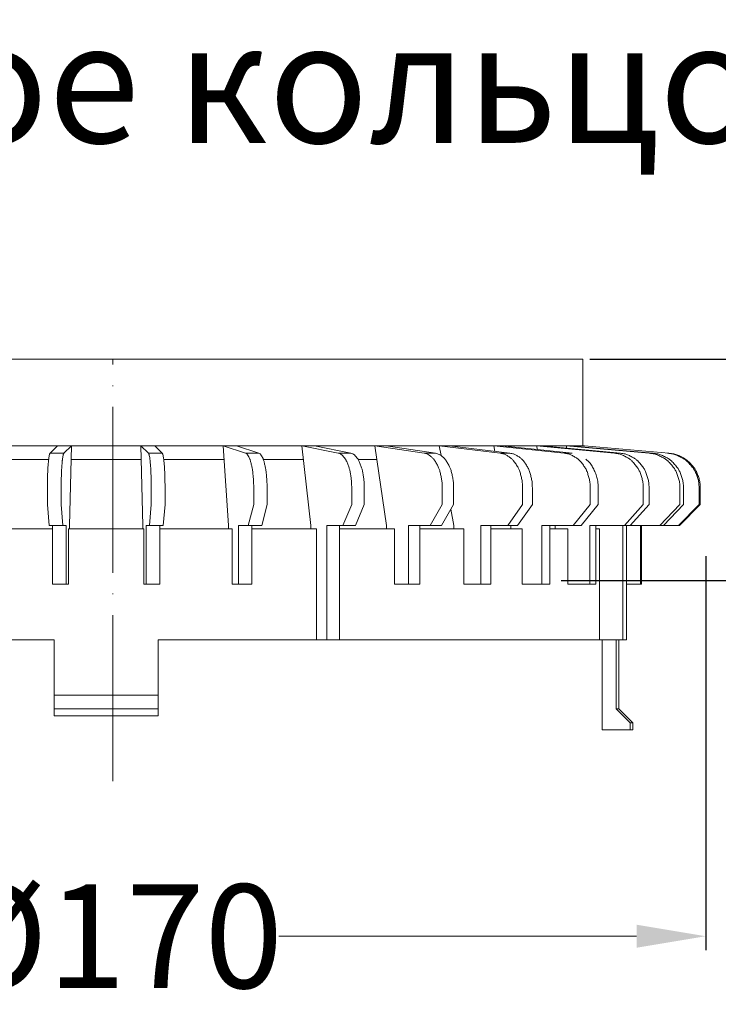
# Model space of a CAD drawing. Units: millimetres. Extents: x 0 to 2113, y 0 to 1485.
# Drawn here: x 1611 to 1712, y 805 to 948 of the extents above; entities that cross this region are included whole.
import ezdxf

# ---------------------------------------------------------------- set-up
doc = ezdxf.new("R2010")
doc.units = ezdxf.units.MM
doc.linetypes.add('ACAD_ISO04W100', pattern=[30, 24, -3, 0, -3])
for name, color, linetype, lineweight in [('вспомогательный', 140, 'Continuous', 20), ('Оси', 10, 'ACAD_ISO04W100', 13), ('Основной', 7, 'Continuous', 30), ('Размеры', 10, 'Continuous', 13), ('текст', 1, 'Continuous', 25)]:
    doc.layers.add(name, color=color, linetype=linetype, lineweight=lineweight)
doc.styles.add('ГОСТ 2.304', font='isocpeui.ttf')
doc.dimstyles.new('ME10_DIM_10', dxfattribs={"dimtxt": 15, "dimasz": 10, "dimexe": 2, "dimexo": 0, "dimgap": 2, "dimtad": 4, "dimdsep": 46, "dimtxsty": 'ГОСТ 2.304', "dimcen": 0.09, "dimclrd": 1, "dimclre": 1, "dimclrt": 1, "dimadec": 0, "dimazin": 0, "dimtfac": 1, "dimtmove": 0, "dimatfit": 3, "dimfxl": 1, "dimtolj": 1, "dimtzin": 0, "dimlwd": 18, "dimarcsym": 0})

# ---------------------------------------------------------------- blocks, each defined once
blk = doc.blocks.new('*D17')
at = {"layer": 'Размеры', "color": 1, "linetype": 'ByBlock', "lineweight": 18, "transparency": 16777216}
for p, q in [((1745.443766546947, 908.6924033976838), (1745.443766546947, 918.6924033976838)), ((1745.443766546947, 898.6924033976838), (1745.443766546947, 893.4542509539468)), ((1745.443766546947, 866.6924033976838), (1745.443766546947, 867.9315236812196)), ((1745.443766546947, 856.6924033976838), (1745.443766546947, 846.6924033976838))]:
    blk.add_line(p, q, dxfattribs=at)
at = {"layer": 'Размеры', "color": 1, "linetype": 'ByBlock', "lineweight": -2, "transparency": 16777216}
for p, q in [((1693.054608780094, 898.6924033976838), (1747.443766546947, 898.6924033976838)), ((1688.886151184993, 866.6924033976838), (1747.443766546947, 866.6924033976838))]:
    blk.add_line(p, q, dxfattribs=at)
at = {"layer": 'Размеры', "color": 1, "linetype": 'ByBlock', "transparency": 16777216}
for points in [[(1743.777099880281, 908.6924033976838), (1747.110433213614, 908.6924033976838), (1745.443766546947, 898.6924033976838)], [(1743.777099880281, 856.6924033976838), (1747.110433213614, 856.6924033976838), (1745.443766546947, 866.6924033976838)]]:
    blk.add_solid(points, dxfattribs=at)
at = {"layer": 'Размеры', "color": 1, "linetype": 'ByBlock', "transparency": 16777216, "insert": (1745.443766546947, 880.6928873175825), "char_height": 15, "attachment_point": 5, "rotation": 270.00000000000006, "style": 'ГОСТ 2.304'}
blk.add_mtext('\\A1;32', dxfattribs=at)
blk = doc.blocks.new('*D18')
at = {"layer": 'Размеры', "color": 1, "lineweight": -2, "transparency": 16777216}
for p, q in [((1538.294709001455, 870.1924033976834), (1538.294709001455, 813.2532642258016)), ((1709.81450855873, 870.1924033976834), (1709.81450855873, 813.2532642258016))]:
    blk.add_line(p, q, dxfattribs=at)
at = {"layer": 'Размеры', "color": 1, "lineweight": 18, "transparency": 16777216}
for p, q in [((1548.294709001455, 815.2532642258016), (1600.020517870931, 815.2532642258016)), ((1699.81450855873, 815.2532642258016), (1648.088699689254, 815.2532642258016))]:
    blk.add_line(p, q, dxfattribs=at)
at = {"layer": 'Размеры', "color": 1, "transparency": 16777216}
for points in [[(1548.294709001455, 816.9199308924682), (1548.294709001455, 813.5865975591349), (1538.294709001455, 815.2532642258016)], [(1699.81450855873, 816.9199308924682), (1699.81450855873, 813.5865975591349), (1709.81450855873, 815.2532642258016)]]:
    blk.add_solid(points, dxfattribs=at)
at = {"layer": 'Размеры', "color": 1, "transparency": 16777216, "insert": (1624.054608780093, 815.2532642258016), "char_height": 15, "attachment_point": 5, "rotation": 0.00013888888889, "style": 'ГОСТ 2.304'}
blk.add_mtext('\\A1;Ø170', dxfattribs=at)
blk = doc.blocks.new('дренаж.кольцоHL160')
at = {"layer": 'вспомогательный', "ltscale": 0.5}
for p, q in [((2136.893375235449, 6904.329587368731), (2196.58209117043, 6904.329587368731)), ((2136.893375235449, 6904.329587368731), (2205.834242139538, 6904.329587368731)), ((2275.000137344673, 6904.32961225999), (2205.834242139515, 6904.329587368731))]:
    blk.add_line(p, q, dxfattribs=at)
at = {"layer": 'вспомогательный', "linetype": 'Continuous'}
for p, q in [((2188.913095256721, 6904.329587368731), (2198.812435384346, 6904.329587368731)), ((2198.812435384346, 6904.329587368731), (2197.726755122573, 6903.239759984735)), ((2200.808190127445, 6904.329587368731), (2198.812435384346, 6904.329587368731)), ((2200.808190127445, 6904.329587368731), (2199.722509865687, 6903.239759984735)), ((2200.808190127445, 6904.329587368731), (2200.546281254647, 6892.81016270721)), ((2200.808190127445, 6904.329587368731), (2205.834242139538, 6904.329587368731)), ((2210.860294151609, 6904.329589177494), (2205.834242139515, 6904.329587368731)), ((2210.860294151609, 6904.329589177494), (2212.856048894709, 6904.329589895722)), ((2210.860294151609, 6904.329589177494), (2211.122207169993, 6892.81016461023)), ((2210.860294151609, 6904.329589177494), (2211.945974805573, 6903.23976218421)), ((2222.755389022333, 6904.329593458271), (2212.856048894709, 6904.329589895722)), ((2212.856048894709, 6904.329589895722), (2213.941729548687, 6903.239762902438)), ((2222.755389022333, 6904.329593458271), (2224.690503767476, 6904.329594154675)), ((2222.755389022333, 6904.329593458271), (2223.533161817761, 6892.810169076656)), ((2222.755389022333, 6904.329593458271), (2225.979442354484, 6903.239767234543)), ((2234.136344176558, 6904.329597554024), (2224.690503767476, 6904.329594154675)), ((2224.690503767476, 6904.329594154675), (2227.914557099612, 6903.239767930951)), ((2234.136344176558, 6904.329597554024), (2235.406344642155, 6892.810173349546)), ((2234.136344176558, 6904.329597554024), (2239.400808969739, 6903.239772064593)), ((2234.136344176558, 6904.329597554024), (2235.952021441416, 6904.329598207445)), ((2244.657355050948, 6904.329601340301), (2235.952021441416, 6904.329598207445)), ((2235.952021441416, 6904.329598207445), (2241.216486234598, 6903.239772718014)), ((2244.657355050948, 6904.329601340301), (2246.298426400597, 6904.329601930884)), ((2244.657355050948, 6904.329601340301), (2246.380994991195, 6892.810177299078)), ((2244.657355050948, 6904.329601340301), (2251.802273218282, 6903.239776527604)), ((2253.998746053972, 6904.329604702056), (2246.298426400597, 6904.329601930884)), ((2246.298426400597, 6904.329601930884), (2253.443344567946, 6903.239777118186)), ((2253.998746053972, 6904.329604702056), (2262.807022884378, 6903.239780487966)), ((2253.998746053972, 6904.329604702056), (2255.415348365887, 6904.329605211864)), ((2253.998746053972, 6904.329604702056), (2254.262706688256, 6902.898636871207)), ((2261.876683746978, 6904.329607537151), (2255.415348365887, 6904.329605211864)), ((2255.415348365887, 6904.329605211864), (2264.223625196293, 6903.239780997767)), ((2261.876683746978, 6904.329607537151), (2272.080684218079, 6903.239783825349)), ((2261.876683746978, 6904.329607537151), (2263.025774276757, 6904.329607950684)), ((2261.876683746978, 6904.329607537151), (2262.052158574586, 6903.508450676301)), ((2268.051800979606, 6904.329609759436), (2263.025774276757, 6904.329607950684)), ((2263.025774276757, 6904.329607950684), (2268.182003456276, 6903.77890424979)), ((2268.051800979606, 6904.329609759436), (2279.341481712465, 6903.239786438346)), ((2268.051800979606, 6904.329609759436), (2268.898465192942, 6904.329610064135)), ((2268.051800979606, 6904.329609759436), (2268.182003456276, 6903.77890424979)), ((2272.336469939476, 6904.329611301393), (2268.898465192942, 6904.329610064135)), ((2268.898465192942, 6904.329610064135), (2280.188145925801, 6903.239786743045)), ((2272.336469939476, 6904.329611301393), (2284.368799709804, 6903.239788247571)), ((2272.336469939476, 6904.329611301393), (2272.854982372704, 6904.329611487992)), ((2272.336469939476, 6904.329611301393), (2272.422182592826, 6903.989456122657)), ((2274.600503128411, 6904.329612116169), (2272.854982372704, 6904.329611487992)), ((2272.854982372704, 6904.329611487992), (2284.887312143032, 6903.239788434166)), ((2275.000137344673, 6904.32961225999), (2287.184491611905, 6903.239789260872)), ((2199.722509865687, 6903.239759984735), (2197.726755122573, 6903.239759984735)), ((2211.945974805573, 6903.23976218421), (2213.941729548687, 6903.239762902438)), ((2225.979442354484, 6903.239767234543), (2227.914557099612, 6903.239767930951)), ((2239.400808969739, 6903.239772064593), (2241.216486234598, 6903.239772718014)), ((2251.802273218282, 6903.239776527604), (2253.443344567946, 6903.239777118186)), ((2262.807022884378, 6903.239780487966), (2264.223625196293, 6903.239780997767)), ((2268.182003456276, 6903.77890424979), (2273.229774747843, 6903.239784238882)), ((2272.080684218079, 6903.239783825349), (2273.229774747843, 6903.239784238882)), ((2188.777831143699, 6902.326209166727), (2197.511116983293, 6902.326209166727)), ((2200.762640758269, 6902.326209166727), (2205.834242500026, 6902.326209166727)), ((2210.905844241759, 6902.326210991883), (2205.834242500003, 6902.326209166727)), ((2222.89065385633, 6902.326215304951), (2214.157368016736, 6902.326212162032)), ((2234.357213822752, 6902.326219431507), (2228.5549197905, 6902.326217343387)), ((2244.957118518822, 6902.326223246175), (2242.262116061961, 6902.326222276301)), ((2197.328285105145, 6895.815230010212), (2197.328285105145, 6898.250373126964)), ((2199.324039848244, 6895.815230010212), (2199.324039848244, 6898.250373126964)), ((2212.344447494941, 6895.815232353089), (2212.344446618582, 6898.250375469841)), ((2214.34020223804, 6895.81523307132), (2214.340201361681, 6898.250376188069)), ((2227.162747768856, 6895.815237685867), (2227.162746892498, 6898.250380802616)), ((2229.097862513999, 6895.815238382267), (2229.097861637641, 6898.25038149902)), ((2241.332993054079, 6895.815242785418), (2241.33299217772, 6898.250385902171)), ((2243.148670318938, 6895.815243438839), (2243.148669442579, 6898.250386555592)), ((2254.424627618118, 6895.815247496805), (2254.424626741759, 6898.250390613553)), ((2256.065698967767, 6895.815248087391), (2256.065698091408, 6898.250391204143)), ((2266.039868769418, 6895.815251676875), (2266.039867893059, 6898.250394793624)), ((2267.456471081333, 6895.815252186676), (2267.456470204974, 6898.250395303428)), ((2275.825793283195, 6895.81525519861), (2275.825792406837, 6898.250398315358)), ((2276.974883812959, 6895.815255612142), (2276.9748829366, 6898.250398728887)), ((2283.485060795001, 6895.815257955008), (2283.485059918643, 6898.250401071757)), ((2284.331725008337, 6895.815258259703), (2284.331724131978, 6898.250401376452)), ((2288.784948337291, 6895.815259862316), (2288.784947460932, 6898.250402979069)), ((2289.303460770519, 6895.815260048919), (2289.30345989416, 6898.250403165672)), ((2291.564421508963, 6895.815260862586), (2291.564420632605, 6898.250403979338)), ((2291.739027424157, 6895.815260925425), (2291.739026547798, 6898.250404042174)), ((2197.328285105145, 6895.815230010212), (2197.590193977943, 6892.81016270721)), ((2199.324039848244, 6895.815230010212), (2199.585948721043, 6892.81016270721)), ((2212.344447494941, 6895.815232353089), (2212.082539703597, 6892.81016495583)), ((2214.34020223804, 6895.81523307132), (2214.078294446696, 6892.810165674058)), ((2227.162747768856, 6895.815237685867), (2226.384980200484, 6892.810170102959)), ((2229.097862513999, 6895.815238382267), (2228.320094945612, 6892.810170799366)), ((2241.332993054079, 6895.815242785418), (2240.062997815523, 6892.81017502537)), ((2243.148670318938, 6895.815243438839), (2241.878675080381, 6892.810175678795)), ((2254.424627618118, 6895.815247496805), (2252.700992904911, 6892.810179573506)), ((2256.065698967767, 6895.815248087391), (2255.690117539857, 6895.160441304393)), ((2266.039868769418, 6895.815251676875), (2263.914966382993, 6892.810183609163)), ((2267.456471081333, 6895.815252186676), (2265.331568694907, 6892.810184118964)), ((2275.825793283195, 6895.81525519861), (2273.364187340153, 6892.810187009727)), ((2276.974883812959, 6895.815255612142), (2274.513277869932, 6892.810187423256)), ((2283.485060795001, 6895.815257955008), (2280.761545979184, 6892.810189671873)), ((2284.331725008337, 6895.815258259703), (2281.608210192519, 6892.810189976564)), ((2288.784948337291, 6895.815259862316), (2285.882277301039, 6892.810191514705)), ((2289.303460770519, 6895.815260048919), (2286.400789734252, 6892.810191701308)), ((2291.564421508963, 6895.815260862586), (2288.570790475746, 6892.810192482244)), ((2291.739027424157, 6895.815260925425), (2288.745396390955, 6892.810192545083)), ((2291.564421508963, 6895.815260862586), (2291.739027424157, 6895.815260925425)), ((2255.690117539857, 6895.160441304393), (2254.342064254576, 6892.810180164088)), ((2255.690117539857, 6895.160441304393), (2256.123653667438, 6892.810180805245)), ((2197.590193977943, 6892.81016270721), (2198.070360244746, 6892.81016270721)), ((2198.070360244746, 6892.309318156709), (2198.070360244746, 6892.81016270721)), ((2198.070360244746, 6892.81016270721), (2199.585948721043, 6892.81016270721)), ((2200.066114987845, 6892.81016270721), (2199.585948721043, 6892.81016270721)), ((2200.066114987845, 6884.295805348691), (2200.066114987845, 6892.81016270721)), ((2200.546281254647, 6892.309318156709), (2200.546281254647, 6892.81016270721)), ((2211.122207350233, 6892.309320059725), (2211.122207169993, 6892.81016461023)), ((2211.602376500918, 6884.295807424514), (2211.602373436795, 6892.81016478303)), ((2211.602373436795, 6892.81016478303), (2212.082539703597, 6892.81016495583)), ((2213.598128179894, 6892.810165501258), (2212.082539703597, 6892.81016495583)), ((2213.598128360134, 6892.309320950761), (2213.598128179894, 6892.810165501258)), ((2214.078294446696, 6892.810165674058), (2213.598128179894, 6892.810165501258)), ((2223.533161998001, 6892.309324526155), (2223.533161817761, 6892.810169076656)), ((2224.959071009115, 6892.810169589808), (2226.384980200484, 6892.810170102959)), ((2224.959074073238, 6884.295812231292), (2224.959071009115, 6892.810169589808)), ((2226.894185754258, 6892.810170286211), (2226.384980200484, 6892.810170102959)), ((2226.894185754258, 6892.810170286211), (2228.320094945612, 6892.810170799366)), ((2226.894185934498, 6892.30932573571), (2226.894185754258, 6892.810170286211)), ((2235.406344822395, 6892.309328799049), (2235.406344642155, 6892.810173349546)), ((2237.734671228839, 6892.81017418746), (2239.550348493697, 6892.810174840881)), ((2237.734677176846, 6876.28230402093), (2237.734671228839, 6892.81017418746)), ((2239.550348673937, 6892.309330290384), (2239.550348493697, 6892.810174840881)), ((2239.550348493697, 6892.810174840881), (2240.062997815523, 6892.81017502537)), ((2241.878675080381, 6892.810175678795), (2240.062997815523, 6892.81017502537)), ((2246.380995171435, 6892.30933274858), (2246.380994991195, 6892.810177299078)), ((2249.540993948053, 6892.810178436292), (2251.182065297702, 6892.810179026877)), ((2249.540997012176, 6884.295821077772), (2249.540993948053, 6892.810178436292)), ((2251.182065297702, 6892.810179026877), (2252.700992904911, 6892.810179573506)), ((2251.182068361826, 6884.295821668362), (2251.182065297702, 6892.810179026877)), ((2254.342064254576, 6892.810180164088), (2252.700992904911, 6892.810179573506)), ((2256.123653847678, 6892.309336254744), (2256.123653667438, 6892.810180805245)), ((2260.019310025215, 6892.810182207202), (2261.43591233713, 6892.810182717007)), ((2260.019313089339, 6884.295824848687), (2260.019310025215, 6892.810182207202)), ((2261.43591233713, 6892.810182717007), (2263.914966382993, 6892.810183609163)), ((2261.435915401254, 6884.295825358491), (2261.43591233713, 6892.810182717007)), ((2264.33829491706, 6892.81018376151), (2263.914966382993, 6892.810183609163)), ((2264.3382950973, 6892.30933921101), (2264.33829491706, 6892.81018376151)), ((2265.331568694907, 6892.810184118964), (2264.33829491706, 6892.81018376151)), ((2268.851241128599, 6892.810185385617), (2270.000331658378, 6892.810185799146)), ((2268.851244192722, 6884.295828027098), (2268.851241128599, 6892.810185385617)), ((2270.000331838618, 6892.309341248652), (2270.000331658378, 6892.810185799146)), ((2270.000331658378, 6892.810185799146), (2270.775321022472, 6892.810186078052)), ((2270.775321022472, 6892.810186078052), (2273.364187340153, 6892.810187009727)), ((2270.775321202711, 6892.309341527547), (2270.775321022472, 6892.810186078052)), ((2274.513277869932, 6892.810187423256), (2273.364187340153, 6892.810187009727)), ((2275.768436564951, 6884.295830516447), (2275.768433500828, 6892.810187874962)), ((2275.768433500828, 6892.810187874962), (2276.615097714163, 6892.810188179657)), ((2276.615097714163, 6892.810188179657), (2280.560711751915, 6892.810189599597)), ((2276.615097894403, 6892.309343629157), (2276.615097714163, 6892.810188179657)), ((2280.560717699922, 6876.282319433059), (2280.560711751915, 6892.810189599597)), ((2280.560711751915, 6892.810189599597), (2280.761545979184, 6892.810189671873)), ((2280.761545979184, 6892.810189671873), (2281.079224185128, 6892.810189786196)), ((2281.079227249251, 6884.295832427677), (2281.079224185128, 6892.810189786196)), ((2281.079224185128, 6892.810189786196), (2281.608210192519, 6892.810189976564)), ((2281.608210192519, 6892.810189976564), (2283.082464932203, 6892.810190507116)), ((2283.082467996327, 6884.295833148601), (2283.082464932203, 6892.810190507116)), ((2283.082464932203, 6892.810190507116), (2283.257070847397, 6892.810190569951)), ((2283.257070847397, 6892.810190569951), (2288.745396390955, 6892.810192545083)), ((2283.257073911521, 6884.295833211436), (2283.257070847397, 6892.810190569951)), ((2286.400789734252, 6892.810191701308), (2285.882277301039, 6892.810191514705)), ((2188.135326606879, 6892.309318156709), (2198.070360244746, 6892.309318156709)), ((2198.070360244746, 6884.295805348691), (2198.070360244746, 6892.309318156709)), ((2200.372265251233, 6892.309318156709), (2200.546281254647, 6892.309318156709)), ((2200.372265251233, 6884.295805348691), (2200.372265251233, 6892.309318156709)), ((2200.546281254647, 6892.309318156709), (2205.834244302448, 6892.309318156709)), ((2211.122207350233, 6892.309320059725), (2205.834244302432, 6892.309318156713)), ((2211.296223353646, 6892.309320122353), (2211.122207350233, 6892.309320059725)), ((2211.296226237529, 6884.295807314342), (2211.296223353646, 6892.309320122353)), ((2223.533161998001, 6892.309324526155), (2213.598128360134, 6892.309320950761)), ((2213.598131244018, 6884.295808142739), (2213.598128360134, 6892.309320950761)), ((2224.049922620041, 6892.309324712125), (2223.533161998001, 6892.309324526155)), ((2224.049925503925, 6884.295811904107), (2224.049922620041, 6892.309324712125)), ((2235.406344822395, 6892.309328799049), (2226.894185934498, 6892.30932573571)), ((2226.894188818381, 6884.295812927696), (2226.894185934498, 6892.30932573571)), ((2236.250148553059, 6892.309329102711), (2235.406344822395, 6892.309328799049)), ((2236.250154320826, 6876.282303486678), (2236.250148553059, 6892.309329102711)), ((2246.380995171435, 6892.30933274858), (2239.550348673937, 6892.309330290384)), ((2239.550354441704, 6876.282304674351), (2239.550348673937, 6892.309330290384)), ((2247.526203461354, 6892.309333160712), (2246.380995171435, 6892.30933274858)), ((2247.526206345237, 6884.295820352694), (2247.526203461354, 6892.309333160712)), ((2256.123653847678, 6892.309336254744), (2251.182065477942, 6892.309334476373)), ((2257.535470122464, 6892.309336762824), (2256.123653847678, 6892.309336254744)), ((2257.535473006348, 6884.295823954806), (2257.535470122464, 6892.309336762824)), ((2264.3382950973, 6892.30933921101), (2261.43591251737, 6892.309338166502)), ((2265.973822033845, 6892.309339799594), (2264.3382950973, 6892.30933921101)), ((2265.973824917728, 6884.295826991583), (2265.973822033845, 6892.309339799594)), ((2270.775321202711, 6892.309341527547), (2270.000331838618, 6892.309341248652)), ((2270.000334722502, 6884.29582844063), (2270.000331838618, 6892.309341248652)), ((2272.584864142685, 6892.309342178763), (2270.775321202711, 6892.309341527547)), ((2272.584867026569, 6884.295829370749), (2272.584864142685, 6892.309342178763)), ((2276.615100778286, 6884.295830821138), (2276.615097894403, 6892.309343629157)), ((2277.16772327985, 6892.30934382803), (2276.615097894403, 6892.309343629157)), ((2277.167729047617, 6876.282318211997), (2277.16772327985, 6892.30934382803)), ((2198.070360244746, 6884.295805348691), (2200.066114987845, 6884.295805348691)), ((2200.372265251233, 6884.295805348691), (2200.066114987845, 6884.295805348691)), ((2211.296226237529, 6884.295807314342), (2211.602376500918, 6884.295807424514)), ((2213.598131244018, 6884.295808142739), (2211.602376500918, 6884.295807424514)), ((2224.049925503925, 6884.295811904107), (2224.959074073238, 6884.295812231292)), ((2226.894188818381, 6884.295812927696), (2224.959074073238, 6884.295812231292)), ((2247.526206345237, 6884.295820352694), (2251.182068361826, 6884.295821668362)), ((2257.535473006348, 6884.295823954806), (2261.435915401253, 6884.295825358486)), ((2265.973824917728, 6884.295826991583), (2270.000334722502, 6884.29582844063)), ((2272.584867026569, 6884.295829370749), (2275.768436564951, 6884.295830516447)), ((2276.615100778286, 6884.295830821138), (2275.768436564951, 6884.295830516447)), ((2281.079227249251, 6884.295832427677), (2283.082467996327, 6884.295833148601)), ((2281.079230133135, 6876.282319619662), (2281.079227249251, 6884.295832427677)), ((2283.257073911521, 6884.295833211436), (2283.082467996327, 6884.295833148601)), ((2175.41834005182, 6876.282292540676), (2198.32154857278, 6876.282292540676)), ((2198.32154857278, 6876.282292540676), (2198.32154857278, 6868.268779732658)), ((2236.250154320826, 6876.282303486678), (2213.346945799867, 6876.282295244331)), ((2213.346945799867, 6876.282295244331), (2213.346949404725, 6868.268782436313)), ((2236.250154320826, 6876.282303486678), (2237.734677176846, 6876.28230402093)), ((2239.550354441704, 6876.282304674351), (2237.734677176846, 6876.28230402093)), ((2277.167729047617, 6876.282318211997), (2239.550354441704, 6876.282304674351)), ((2277.167729047617, 6876.282318211997), (2277.563540783472, 6876.282318354446)), ((2277.563540783472, 6876.282318354446), (2279.577578751297, 6876.282319079255)), ((2277.563545469785, 6863.260360041419), (2277.563540783472, 6876.282318354446)), ((2279.577578751297, 6876.282319079255), (2279.577582356155, 6866.265428069237)), ((2279.577578751297, 6876.282319079255), (2280.560717699922, 6876.282319433059)), ((2279.959274621351, 6866.265428206592), (2279.959271016492, 6876.282319216614)), ((2281.079230133135, 6876.282319619662), (2280.560717699922, 6876.282319433059)), ((2198.32154857278, 6868.268779732658), (2205.834248988753, 6868.268779732654)), ((2198.32154857278, 6866.265401530654), (2198.32154857278, 6868.268779732658)), ((2213.346949404725, 6868.268782436313), (2205.834248988753, 6868.268779732658)), ((2213.3469501257, 6866.265404234309), (2213.346949404725, 6868.268782436313)), ((2198.32154857278, 6866.265401530654), (2205.83424934924, 6866.265401530654)), ((2198.32154857278, 6866.265401530654), (2198.32154857278, 6865.263712429653)), ((2213.3469501257, 6866.265404234309), (2205.83424934924, 6866.265401530658)), ((2213.3469501257, 6866.265404234309), (2213.34695048618, 6865.263715133307)), ((2279.959274621351, 6866.265428206592), (2279.577582356155, 6866.265428069237)), ((2279.577582356155, 6866.265428069237), (2281.597594011015, 6864.262050954061)), ((2279.959274621351, 6866.265428206592), (2281.96434264533, 6864.262051086047)), ((2198.32154857278, 6865.263712429653), (2205.83424952948, 6865.263712429649)), ((2213.34695048618, 6865.263715133307), (2205.83424952948, 6865.263712429653)), ((2281.96434264533, 6864.262051086047), (2281.597594011015, 6864.262050954061)), ((2281.597594011015, 6864.262050954061), (2281.597594371495, 6863.260361853059)), ((2281.96434264533, 6864.262051086047), (2281.96434300581, 6863.260361985045)), ((2277.563545469785, 6863.260360041419), (2281.597594371495, 6863.260361853059)), ((2281.96434300581, 6863.260361985045), (2281.597594371495, 6863.260361853059))]:
    blk.add_line(p, q, dxfattribs=at)
for points in [[(2136.893375235449, 6904.329587368731), (2136.893375235449, 6916.850701131261), (2205.834266808115, 6916.850701131261)], [(2274.775109043605, 6904.329612179004), (2274.77510453754, 6916.850725941535), (2205.834212964874, 6916.85070113125)]]:
    blk.add_lwpolyline(points, dxfattribs=at)
for points in [[(2197.328285105145, 6898.250373126964), (2197.330042505613, 6898.784797632932), (2197.335414972699, 6899.204142385977), (2197.344552904884, 6899.595396744618), (2197.363092248691, 6900.195488348621), (2197.384094761006, 6900.739717021941), (2197.39397283019, 6900.937935275786), (2197.407795240083, 6901.155540094387), (2197.446816879202, 6901.669974873508), (2197.490435450299, 6902.168437697408), (2197.506493174246, 6902.317154658707), (2197.527852747567, 6902.470947501111), (2197.578454592503, 6902.769836122177), (2197.638700596322, 6903.060294286148), (2197.669160118305, 6903.15699395067), (2197.726755122573, 6903.239759984735)], [(2199.324039848244, 6898.250373126964), (2199.325797248728, 6898.784797632932), (2199.331169715798, 6899.204142385977), (2199.340307647998, 6899.595396744618), (2199.358846991805, 6900.195488348621), (2199.379849504105, 6900.739717021941), (2199.389727573305, 6900.937935275786), (2199.403549983183, 6901.155540094387), (2199.442571622317, 6901.669974873508), (2199.486190193414, 6902.168437697408), (2199.502247917361, 6902.317154658707), (2199.523607490666, 6902.470947501111), (2199.574209335618, 6902.769836122177), (2199.634455339436, 6903.060294286148), (2199.664914861405, 6903.15699395067), (2199.722509865687, 6903.239759984735)], [(2212.344446618582, 6898.250375469841), (2212.342689025772, 6898.784799975176), (2212.33731640779, 6899.204144726285), (2212.32817833479, 6899.595399081638), (2212.309638775023, 6900.195490678976), (2212.288636066867, 6900.739719344732), (2212.278757926333, 6900.937937595023), (2212.264935438145, 6901.155542408647), (2212.225913613874, 6901.669977173726), (2212.182294863395, 6902.168439981935), (2212.166237085925, 6902.31715693745), (2212.144877457275, 6902.470949772167), (2212.09427550476, 6902.769838375025), (2212.034029396409, 6903.060296517313), (2212.003569839639, 6903.156996170874), (2211.945974805573, 6903.23976218421)], [(2214.340201361681, 6898.250376188069), (2214.338443768887, 6898.784800693404), (2214.333071150889, 6899.204145444513), (2214.323933077905, 6899.595399799866), (2214.305393518138, 6900.1954913972), (2214.284390809966, 6900.73972006296), (2214.274512669448, 6900.937938313251), (2214.260690181244, 6901.155543126879), (2214.221668356989, 6901.669977891954), (2214.178049606509, 6902.168440700159), (2214.161991829039, 6902.317157655682), (2214.140632200374, 6902.470950490399), (2214.090030247874, 6902.769839093253), (2214.029784139523, 6903.060297235545), (2213.999324582738, 6903.156996889098), (2213.941729548687, 6903.239762902438)], [(2227.162746892498, 6898.250380802616), (2227.150952426356, 6899.00295357456), (2227.114603782483, 6899.593446302759), (2227.05957039473, 6900.193716749603), (2226.997366019024, 6900.737230870898), (2226.968073900533, 6900.935579102232), (2226.927458459287, 6901.151444248895), (2226.811881773452, 6901.665420374913), (2226.683472731477, 6902.161185360957), (2226.636222524015, 6902.30996303686), (2226.577366026478, 6902.455346840412), (2226.435811707831, 6902.740839247388), (2226.269578446716, 6903.018942960702), (2226.158696386275, 6903.146819697788), (2225.979442354484, 6903.239767234543)], [(2229.097861637641, 6898.25038149902), (2229.086067171499, 6899.002954270964), (2229.049718527626, 6899.593446999166), (2228.994685139873, 6900.193717446011), (2228.932480764152, 6900.737231567302), (2228.903188645675, 6900.935579798635), (2228.862573204429, 6901.151444945295), (2228.746996518595, 6901.66542107132), (2228.61858747662, 6902.161186057361), (2228.571337269158, 6902.309963733263), (2228.512480771621, 6902.455347536816), (2228.370926452974, 6902.740839943795), (2228.204693191859, 6903.018943657105), (2228.093811131418, 6903.146820394191), (2227.914557099612, 6903.239767930951)], [(2241.33299217772, 6898.250385902171), (2241.313829412791, 6899.002086239376), (2241.254880873472, 6899.58984459467), (2241.165076275321, 6900.190480507721), (2241.063967107714, 6900.732807219509), (2241.016231937619, 6900.931484191948), (2240.951058820261, 6901.144536621236), (2240.762997359509, 6901.658139459349), (2240.555779282506, 6902.15044864732), (2240.478776889986, 6902.300586259862), (2240.388867644036, 6902.439208917625), (2240.165758861967, 6902.718430547178), (2239.906674058715, 6902.989066562975), (2239.702349110757, 6903.139894670196), (2239.400808969739, 6903.239772064593)], [(2243.148669442579, 6898.250386555592), (2243.129506677649, 6899.002086892797), (2243.07055813833, 6899.589845248091), (2242.980753540163, 6900.190481161142), (2242.879644372557, 6900.73280787293), (2242.831909202477, 6900.931484845372), (2242.766736085119, 6901.144537274657), (2242.578674624368, 6901.65814011277), (2242.371456547364, 6902.150449300741), (2242.29445415483, 6902.300586913283), (2242.204544908878, 6902.439209571043), (2241.981436126825, 6902.718431200599), (2241.722351323573, 6902.9890672164), (2241.518026375616, 6903.139895323617), (2241.216486234598, 6903.239772718014)], [(2254.424626741759, 6898.250390613553), (2254.398789622539, 6899.000945405056), (2254.319499264596, 6899.58513384343), (2254.197701903358, 6900.186313263694), (2254.061215536968, 6900.727313141007), (2253.996530390294, 6900.926561891079), (2253.909788458822, 6901.136550114978), (2253.655289870241, 6901.650249273531), (2253.376960379972, 6902.139771169317), (2253.271904945776, 6902.29215559693), (2253.155115121293, 6902.426770142232), (2252.856940940371, 6902.704458606666), (2252.51363518426, 6902.971538468832), (2252.21813116168, 6903.135997077272), (2251.802273218282, 6903.239776527604)], [(2254.262706688256, 6902.898636871207), (2253.860236891406, 6903.121853845187), (2253.443344567946, 6903.239777118186)], [(2256.065698091408, 6898.250391204143), (2256.036064211294, 6899.053138525349), (2255.945111828383, 6899.677386718617), (2255.806373441894, 6900.313842658255), (2255.650759395779, 6900.884942753099), (2255.578366009981, 6901.091365702829), (2255.487118622858, 6901.29673728265), (2255.234760196724, 6901.76187854532), (2254.932697388575, 6902.238992686966), (2254.667071657298, 6902.567348837514), (2254.262706688256, 6902.898636871207)], [(2266.039867893059, 6898.250394793624), (2266.008246812683, 6898.999686400275), (2265.911459819108, 6899.579964288383), (2265.76139788361, 6900.181818784153), (2265.594021202569, 6900.721619649004), (2265.514328610532, 6900.92163924448), (2265.409308160667, 6901.128877772215), (2265.096129968142, 6901.643125058035), (2264.755608763493, 6902.130829790342), (2264.625029621799, 6902.285625923923), (2264.484802668559, 6902.418058632957), (2264.119418747053, 6902.695985913237), (2263.701395037216, 6902.961396467646), (2263.324230265282, 6903.133798966104), (2262.807022884378, 6903.239780487966)], [(2267.456470204974, 6898.250395303428), (2267.424849124598, 6898.999686910076), (2267.328062131038, 6899.579964798188), (2267.178000195525, 6900.181819293961), (2267.010623514484, 6900.721620158805), (2266.930930922462, 6900.921639754284), (2266.825910472582, 6901.128878282019), (2266.512732280057, 6901.643125567836), (2266.172211075408, 6902.130830300142), (2266.041631933713, 6902.285626433724), (2265.901404980474, 6902.418059142761), (2265.536021058967, 6902.695986423041), (2265.117997349146, 6902.961396977455), (2264.740832577197, 6903.133799475912), (2264.223625196293, 6903.239780997767)], [(2275.825792406837, 6898.250398315358), (2275.789419108986, 6898.998466323264), (2275.678365732048, 6899.574981225222), (2275.504600595031, 6900.177558004139), (2275.311574362464, 6900.716424381608), (2275.219235678569, 6900.917296050458), (2275.099361789233, 6901.12234878778), (2274.736885099145, 6901.637373288806), (2274.344414153014, 6902.124025457812), (2274.191915652319, 6902.280936293148), (2274.031980348139, 6902.412201669213), (2273.60961376892, 6902.690808700518), (2273.12857999049, 6902.955402792159), (2272.682880915761, 6903.132520387262), (2272.080684218079, 6903.239783825349)], [(2283.485059918643, 6898.250401071757), (2283.445059987248, 6898.997423949779), (2283.323193808951, 6899.570743533772), (2283.13099112437, 6900.173985804686), (2282.918161499982, 6900.712208041703), (2282.815929420439, 6900.913870307184), (2282.684746193972, 6901.117347521787), (2282.283835743505, 6901.63314415581), (2281.851001091011, 6902.119234392361), (2281.681174730072, 6902.277766603711), (2281.505825131842, 6902.408409678661), (2281.038832889833, 6902.687659016476), (2280.508598056866, 6902.951838053526), (2280.009719827411, 6903.131767492447), (2279.341481712465, 6903.239786438346)], [(2284.331724131978, 6898.250401376452), (2284.291724200599, 6898.997424254474), (2284.169858022287, 6899.570743838467), (2283.977655337706, 6900.173986109381), (2283.764825713318, 6900.712208346402), (2283.662593633775, 6900.913870611876), (2283.531410407308, 6901.117347826483), (2283.130499956833, 6901.633144460506), (2282.697665304339, 6902.119234697057), (2282.527838943423, 6902.27776690841), (2282.352489345178, 6902.408409983353), (2281.885497103183, 6902.687659321171), (2281.355262270201, 6902.951838358222), (2280.856384040746, 6903.131767797146), (2280.188145925801, 6903.239786743045)], [(2288.784947460932, 6898.250402979069), (2288.742503967859, 6898.996667927528), (2288.613391558995, 6899.567680792756), (2288.408573309912, 6900.171431655621), (2288.182261263773, 6900.709266150458), (2288.073225110424, 6900.91153065769), (2287.934405511874, 6901.114003550985), (2287.50714866901, 6901.630396981327), (2287.046700085879, 6902.116211902754), (2286.864900211164, 6902.275820202623), (2286.678957279215, 6902.406143032709), (2286.181317082526, 6902.685847893128), (2285.617343912659, 6902.949817679986), (2285.082175028599, 6903.131343397836), (2284.368799709804, 6903.239788247571)], [(2289.30345989416, 6898.250403165672), (2289.261016401087, 6898.99666811413), (2289.131903992224, 6899.567680979351), (2288.92708574314, 6900.171431842224), (2288.700773696985, 6900.70926633706), (2288.591737543652, 6900.911530844292), (2288.452917945102, 6901.114003737581), (2288.025661102223, 6901.63039716793), (2287.565212519107, 6902.116212089353), (2287.383412644377, 6902.275820389223), (2287.197469712443, 6902.406143219312), (2286.699829515754, 6902.685848079731), (2286.135856345887, 6902.949817866589), (2285.600687461827, 6903.131343584439), (2284.887312143032, 6903.239788434166)], [(2291.564420632605, 6898.250403979338), (2291.520748423787, 6898.99627160644), (2291.388004827334, 6899.566078708689), (2291.176779573313, 6900.170104470606), (2290.943639675575, 6900.70776036895), (2290.831136090654, 6900.910348833637), (2290.688465678157, 6901.112335846599), (2290.247813172209, 6901.629050154494), (2289.773339570992, 6902.114754853974), (2289.585427308099, 6902.27489615422), (2289.394090469622, 6902.405082769867), (2288.88085765703, 6902.685018495518), (2288.299732065777, 6902.948899842741), (2287.746166115303, 6903.131151405931), (2287.009885696712, 6903.239789198033)], [(2291.739026547798, 6898.250404042174), (2291.695354338981, 6898.996271669275), (2291.562610742528, 6899.566078771528), (2291.351385488507, 6900.170104533438), (2291.118245590768, 6900.707760431789), (2291.005742005863, 6900.910348896472), (2290.863071593351, 6901.112335909438), (2290.422419087403, 6901.629050217332), (2289.947945486202, 6902.114754916813), (2289.760033223293, 6902.274896217059), (2289.568696384816, 6902.405082832705), (2289.055463572239, 6902.685018558357), (2288.474337980972, 6902.948899905572), (2287.920772030512, 6903.13115146877), (2287.184491611905, 6903.239789260871)], [(2276.9748829366, 6898.250398728887), (2276.91471980591, 6899.222751872854), (2276.741490557823, 6899.927297910694), (2276.483294061603, 6900.601354202376), (2276.16898833596, 6901.244701879106), (2275.809909715648, 6901.779912174854), (2275.194710606272, 6902.379058580624)]]:
    blk.add_spline(points, degree=3, dxfattribs=at)

msp = doc.modelspace()

# ---------------------------------------------------------------- linework, layer by layer
at = {"layer": 'Оси'}
msp.add_line((1624.054608780093, 837.6924033976834), (1624.054608780093, 898.6924033976834), dxfattribs=at)

# ---------------------------------------------------------------- block references
at = {"layer": 'Основной'}
msp.add_blockref('дренаж.кольцоHL160', (-582.721778376149, -6018.158322543852), dxfattribs=at)

# ---------------------------------------------------------------- texts
at = {"layer": 'текст', "lineweight": 35, "style": 'ГОСТ 2.304'}
msp.add_text('3. Дренажное кольцо HL160', height=17.5, dxfattribs=at).set_placement((1468.379202984181, 929.9485711488855))

# ---------------------------------------------------------------- dimensions: what is measured, and where the dimension line sits
at = {"layer": 'Размеры', "linetype": 'ByBlock'}
dim = msp.add_linear_dim(base=(1745.443766546947, 898.6924033976838), p1=(1688.886151184992, 866.6924033976834), p2=(1693.054608780093, 898.6924033976834), angle=270, dimstyle='ME10_DIM_10', dxfattribs=at)
dim.commit()
dim.dimension.update_dxf_attribs({"geometry": '*D17', "text_midpoint": (1745.443766546947, 880.6928873175825), "dimtype": 160, "text_rotation": 270.0000000000001})
at = {"layer": 'Размеры'}
dim = msp.add_linear_dim(base=(1538.294709001455, 815.2532642258016), p1=(1709.81450855873, 870.1924033976834), p2=(1538.294709001455, 870.1924033976834), text='Ø170', dimstyle='ME10_DIM_10', dxfattribs=at)
dim.commit()
dim.dimension.update_dxf_attribs({"geometry": '*D18', "text_midpoint": (1624.054608780093, 815.2532642258016), "text_rotation": 0.00013888888889})

doc.saveas('drawing.dxf')
